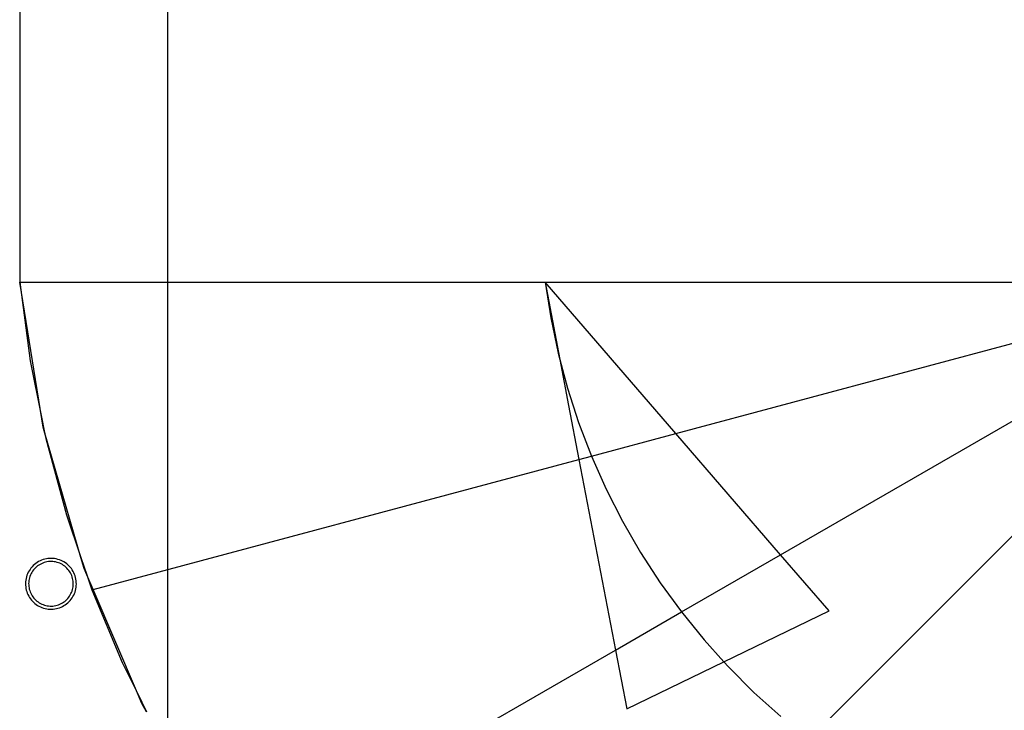
# Model space of a CAD drawing. Units: millimetres. Extents: x -36961 to 34031, y -19909 to 19579.
# Drawn here: x 752 to 1573, y -19039 to -18463 of the extents above; entities that cross this region are included whole.
import ezdxf

# ---------------------------------------------------------------- set-up
doc = ezdxf.new("R2010")
doc.units = ezdxf.units.MM

msp = doc.modelspace()

# ---------------------------------------------------------------- linework, layer by layer
for p, q in [((874.7, -17141.93), (874.7, -19909.16)), ((751.52, -17481.93), (751.52, -18681.93)), ((751.52, -17481.93), (751.52, -18681.93)), ((874.7, -17481.93), (874.7, -19909.16)), ((751.52, -18681.93), (1189.61, -18681.93)), ((751.52, -18681.93), (760.26, -18747.43)), ((770.01, -18796.01), (751.52, -18681.93)), ((751.52, -18681.93), (1189.61, -18681.93)), ((751.52, -18681.93), (760.26, -18747.43)), ((770.01, -18796.01), (751.52, -18681.93)), ((1189.61, -18681.93), (1194.31, -18711.67)), ((1189.61, -18681.93), (1201.95, -18746.35)), ((1189.61, -18681.93), (1759.7, -18681.93)), ((1298.68, -18808.11), (1189.61, -18681.93)), ((1189.61, -18681.93), (1194.31, -18711.67)), ((1189.61, -18681.93), (1201.95, -18746.35)), ((1189.61, -18681.93), (1759.7, -18681.93)), ((1298.68, -18808.11), (1189.61, -18681.93)), ((1298.68, -18808.11), (1761.77, -18684.02)), ((1298.68, -18808.11), (1761.77, -18684.02)), ((1386.09, -18909.24), (1767.01, -18689.32)), ((1386.09, -18909.24), (1767.01, -18689.32)), ((1409.53, -19063.18), (1775.16, -18697.54)), ((1409.53, -19063.18), (1775.16, -18697.54)), ((1194.31, -18711.67), (1200.55, -18741.12)), ((1194.31, -18711.67), (1200.55, -18741.12)), ((1200.55, -18741.12), (1201.95, -18746.35)), ((1200.55, -18741.12), (1201.95, -18746.35)), ((760.26, -18747.43), (770.01, -18796.01)), ((760.26, -18747.43), (770.01, -18796.01)), ((1201.95, -18746.35), (1208.32, -18770.2)), ((1201.95, -18746.35), (1209.29, -18784.68)), ((1201.95, -18746.35), (1208.32, -18770.2)), ((1201.95, -18746.35), (1209.29, -18784.68)), ((1208.32, -18770.2), (1217.61, -18798.83)), ((1208.32, -18770.2), (1217.61, -18798.83)), ((1209.29, -18784.68), (1217.92, -18829.75)), ((1209.29, -18784.68), (1217.92, -18829.75)), ((771.13, -18802.95), (770.01, -18796.01)), ((770.01, -18796.01), (772, -18805.95)), ((771.13, -18802.95), (770.01, -18796.01)), ((770.01, -18796.01), (772, -18805.95)), ((1217.61, -18798.83), (1228.39, -18826.94)), ((1217.61, -18798.83), (1228.39, -18826.94)), ((772, -18805.95), (771.13, -18802.95)), ((772, -18805.95), (771.13, -18802.95)), ((802.6, -18911.65), (772, -18805.95)), ((772, -18805.95), (773.26, -18812.22)), ((802.6, -18911.65), (772, -18805.95)), ((772, -18805.95), (773.26, -18812.22)), ((1228.39, -18826.94), (1298.68, -18808.11)), ((1228.39, -18826.94), (1298.68, -18808.11)), ((1386.09, -18909.24), (1298.68, -18808.11)), ((1386.09, -18909.24), (1298.68, -18808.11)), ((773.26, -18812.22), (790.46, -18876.03)), ((773.26, -18812.22), (790.46, -18876.03)), ((1217.92, -18829.75), (1228.39, -18826.94)), ((1217.92, -18829.75), (1228.39, -18826.94)), ((1228.39, -18826.94), (1240.62, -18854.45)), ((1228.39, -18826.94), (1240.62, -18854.45)), ((812.74, -18938.32), (1217.92, -18829.75)), ((812.74, -18938.32), (1217.92, -18829.75)), ((1217.92, -18829.75), (1248.36, -18988.76)), ((1217.92, -18829.75), (1248.36, -18988.76)), ((1240.62, -18854.45), (1254.28, -18881.29)), ((1240.62, -18854.45), (1254.28, -18881.29)), ((790.46, -18876.03), (802.6, -18911.65)), ((790.46, -18876.03), (802.6, -18911.65)), ((1254.28, -18881.29), (1269.32, -18907.37)), ((1254.28, -18881.29), (1269.32, -18907.37)), ((1269.32, -18907.37), (1285.71, -18932.62)), ((1269.32, -18907.37), (1285.71, -18932.62)), ((764.92, -18916.52), (763.84, -18917.39)), ((764.92, -18916.52), (763.84, -18917.39)), ((766.06, -18915.73), (764.92, -18916.52)), ((766.06, -18915.73), (764.92, -18916.52)), ((767.25, -18915.01), (766.06, -18915.73)), ((767.25, -18915.01), (766.06, -18915.73)), ((768.48, -18914.38), (767.25, -18915.01)), ((768.48, -18914.38), (767.25, -18915.01)), ((768.52, -18917.28), (767.47, -18917.91)), ((768.52, -18917.28), (767.47, -18917.91)), ((769.75, -18913.82), (768.48, -18914.38)), ((769.75, -18913.82), (768.48, -18914.38)), ((769.6, -18916.73), (768.52, -18917.28)), ((769.6, -18916.73), (768.52, -18917.28)), ((770.71, -18916.24), (769.6, -18916.73)), ((770.71, -18916.24), (769.6, -18916.73)), ((771.06, -18913.35), (769.75, -18913.82)), ((771.06, -18913.35), (769.75, -18913.82)), ((771.86, -18915.83), (770.71, -18916.24)), ((771.86, -18915.83), (770.71, -18916.24)), ((772.39, -18912.97), (771.06, -18913.35)), ((772.39, -18912.97), (771.06, -18913.35)), ((773.03, -18915.49), (771.86, -18915.83)), ((773.03, -18915.49), (771.86, -18915.83)), ((773.75, -18912.67), (772.39, -18912.97)), ((773.75, -18912.67), (772.39, -18912.97)), ((774.22, -18915.23), (773.03, -18915.49)), ((774.22, -18915.23), (773.03, -18915.49)), ((775.12, -18912.47), (773.75, -18912.67)), ((775.12, -18912.47), (773.75, -18912.67)), ((775.42, -18915.05), (774.22, -18915.23)), ((775.42, -18915.05), (774.22, -18915.23)), ((776.5, -18912.35), (775.12, -18912.47)), ((776.5, -18912.35), (775.12, -18912.47)), ((776.64, -18914.95), (775.42, -18915.05)), ((776.64, -18914.95), (775.42, -18915.05)), ((777.89, -18912.33), (776.5, -18912.35)), ((777.89, -18912.33), (776.5, -18912.35)), ((777.85, -18914.92), (776.64, -18914.95)), ((777.85, -18914.92), (776.64, -18914.95)), ((779.07, -18914.98), (777.85, -18914.92)), ((779.07, -18914.98), (777.85, -18914.92)), ((779.27, -18912.39), (777.89, -18912.33)), ((779.27, -18912.39), (777.89, -18912.33)), ((780.28, -18915.12), (779.07, -18914.98)), ((780.28, -18915.12), (779.07, -18914.98)), ((780.65, -18912.55), (779.27, -18912.39)), ((780.65, -18912.55), (779.27, -18912.39)), ((781.48, -18915.33), (780.28, -18915.12)), ((781.48, -18915.33), (780.28, -18915.12)), ((782.02, -18912.79), (780.65, -18912.55)), ((782.02, -18912.79), (780.65, -18912.55)), ((782.66, -18915.63), (781.48, -18915.33)), ((782.66, -18915.63), (781.48, -18915.33)), ((783.37, -18913.13), (782.02, -18912.79)), ((783.37, -18913.13), (782.02, -18912.79)), ((783.82, -18916), (782.66, -18915.63)), ((783.82, -18916), (782.66, -18915.63)), ((784.69, -18913.55), (783.37, -18913.13)), ((784.69, -18913.55), (783.37, -18913.13)), ((784.95, -18916.44), (783.82, -18916)), ((784.95, -18916.44), (783.82, -18916)), ((785.98, -18914.05), (784.69, -18913.55)), ((785.98, -18914.05), (784.69, -18913.55)), ((786.05, -18916.96), (784.95, -18916.44)), ((786.05, -18916.96), (784.95, -18916.44)), ((787.23, -18914.65), (785.98, -18914.05)), ((787.23, -18914.65), (785.98, -18914.05)), ((787.12, -18917.55), (786.05, -18916.96)), ((787.12, -18917.55), (786.05, -18916.96)), ((788.45, -18915.32), (787.23, -18914.65)), ((788.45, -18915.32), (787.23, -18914.65)), ((789.62, -18916.07), (788.45, -18915.32)), ((789.62, -18916.07), (788.45, -18915.32)), ((790.73, -18916.89), (789.62, -18916.07)), ((790.73, -18916.89), (789.62, -18916.07)), ((791.79, -18917.79), (790.73, -18916.89)), ((791.79, -18917.79), (790.73, -18916.89)), ((805.22, -18920.7), (802.6, -18911.65)), ((802.6, -18911.65), (807.55, -18926.15)), ((805.22, -18920.7), (802.6, -18911.65)), ((802.6, -18911.65), (807.55, -18926.15)), ((1303.4, -18956.99), (1386.09, -18909.24)), ((1303.4, -18956.99), (1386.09, -18909.24)), ((1426.57, -18956.06), (1386.09, -18909.24)), ((1426.57, -18956.06), (1386.09, -18909.24)), ((758.12, -18925.13), (757.61, -18926.42)), ((758.12, -18925.13), (757.61, -18926.42)), ((758.71, -18923.88), (758.12, -18925.13)), ((758.71, -18923.88), (758.12, -18925.13)), ((759.38, -18922.66), (758.71, -18923.88)), ((759.38, -18922.66), (758.71, -18923.88)), ((760.13, -18921.49), (759.38, -18922.66)), ((760.13, -18921.49), (759.38, -18922.66)), ((760.95, -18920.38), (760.13, -18921.49)), ((760.95, -18920.38), (760.13, -18921.49)), ((761.02, -18925.06), (760.51, -18926.16)), ((761.02, -18925.06), (760.51, -18926.16)), ((761.85, -18919.32), (760.95, -18920.38)), ((761.85, -18919.32), (760.95, -18920.38)), ((761.61, -18923.99), (761.02, -18925.06)), ((761.61, -18923.99), (761.02, -18925.06)), ((762.27, -18922.97), (761.61, -18923.99)), ((762.27, -18922.97), (761.61, -18923.99)), ((762.81, -18918.32), (761.85, -18919.32)), ((762.81, -18918.32), (761.85, -18919.32)), ((762.99, -18921.99), (762.27, -18922.97)), ((762.99, -18921.99), (762.27, -18922.97)), ((763.84, -18917.39), (762.81, -18918.32)), ((763.84, -18917.39), (762.81, -18918.32)), ((763.78, -18921.06), (762.99, -18921.99)), ((763.78, -18921.06), (762.99, -18921.99)), ((764.62, -18920.18), (763.78, -18921.06)), ((764.62, -18920.18), (763.78, -18921.06)), ((765.52, -18919.37), (764.62, -18920.18)), ((765.52, -18919.37), (764.62, -18920.18)), ((766.48, -18918.61), (765.52, -18919.37)), ((766.48, -18918.61), (765.52, -18919.37)), ((767.47, -18917.91), (766.48, -18918.61)), ((767.47, -18917.91), (766.48, -18918.61)), ((788.14, -18918.21), (787.12, -18917.55)), ((788.14, -18918.21), (787.12, -18917.55)), ((789.12, -18918.93), (788.14, -18918.21)), ((789.12, -18918.93), (788.14, -18918.21)), ((790.05, -18919.72), (789.12, -18918.93)), ((790.05, -18919.72), (789.12, -18918.93)), ((790.93, -18920.56), (790.05, -18919.72)), ((790.93, -18920.56), (790.05, -18919.72)), ((791.74, -18921.46), (790.93, -18920.56)), ((791.74, -18921.46), (790.93, -18920.56)), ((792.5, -18922.41), (791.74, -18921.46)), ((792.5, -18922.41), (791.74, -18921.46)), ((792.79, -18918.75), (791.79, -18917.79)), ((792.79, -18918.75), (791.79, -18917.79)), ((793.2, -18923.41), (792.5, -18922.41)), ((793.2, -18923.41), (792.5, -18922.41)), ((793.72, -18919.77), (792.79, -18918.75)), ((793.72, -18919.77), (792.79, -18918.75)), ((793.83, -18924.45), (793.2, -18923.41)), ((793.83, -18924.45), (793.2, -18923.41)), ((794.59, -18920.86), (793.72, -18919.77)), ((794.59, -18920.86), (793.72, -18919.77)), ((794.38, -18925.54), (793.83, -18924.45)), ((794.38, -18925.54), (793.83, -18924.45)), ((795.38, -18922), (794.59, -18920.86)), ((795.38, -18922), (794.59, -18920.86)), ((796.1, -18923.19), (795.38, -18922)), ((796.1, -18923.19), (795.38, -18922)), ((796.73, -18924.42), (796.1, -18923.19)), ((796.73, -18924.42), (796.1, -18923.19)), ((797.29, -18925.69), (796.73, -18924.42)), ((797.29, -18925.69), (796.73, -18924.42)), ((807.55, -18926.15), (805.22, -18920.7)), ((807.55, -18926.15), (805.22, -18920.7)), ((756.45, -18931.83), (756.39, -18933.22)), ((756.45, -18931.83), (756.39, -18933.22)), ((756.39, -18933.22), (756.41, -18934.61)), ((756.39, -18933.22), (756.41, -18934.61)), ((756.61, -18930.46), (756.45, -18931.83)), ((756.61, -18930.46), (756.45, -18931.83)), ((756.86, -18929.09), (756.61, -18930.46)), ((756.86, -18929.09), (756.61, -18930.46)), ((757.19, -18927.74), (756.86, -18929.09)), ((757.19, -18927.74), (756.86, -18929.09)), ((757.61, -18926.42), (757.19, -18927.74)), ((757.61, -18926.42), (757.19, -18927.74)), ((759.05, -18932.04), (758.99, -18933.26)), ((759.05, -18932.04), (758.99, -18933.26)), ((758.99, -18933.26), (759.01, -18934.47)), ((758.99, -18933.26), (759.01, -18934.47)), ((759.18, -18930.83), (759.05, -18932.04)), ((759.18, -18930.83), (759.05, -18932.04)), ((759.4, -18929.63), (759.18, -18930.83)), ((759.4, -18929.63), (759.18, -18930.83)), ((759.69, -18928.45), (759.4, -18929.63)), ((759.69, -18928.45), (759.4, -18929.63)), ((760.06, -18927.29), (759.69, -18928.45)), ((760.06, -18927.29), (759.69, -18928.45)), ((760.51, -18926.16), (760.06, -18927.29)), ((760.51, -18926.16), (760.06, -18927.29)), ((794.87, -18926.65), (794.38, -18925.54)), ((794.87, -18926.65), (794.38, -18925.54)), ((795.28, -18927.8), (794.87, -18926.65)), ((795.28, -18927.8), (794.87, -18926.65)), ((795.62, -18928.97), (795.28, -18927.8)), ((795.62, -18928.97), (795.28, -18927.8)), ((795.87, -18930.13), (795.62, -18928.97)), ((795.87, -18930.13), (795.62, -18928.97)), ((796.05, -18931.31), (795.87, -18930.13)), ((796.05, -18931.31), (795.87, -18930.13)), ((796.16, -18932.5), (796.05, -18931.31)), ((796.16, -18932.5), (796.05, -18931.31)), ((796.14, -18934.88), (796.19, -18933.69)), ((796.14, -18934.88), (796.19, -18933.69)), ((796.19, -18933.69), (796.16, -18932.5)), ((796.19, -18933.69), (796.16, -18932.5)), ((797.76, -18927), (797.29, -18925.69)), ((797.76, -18927), (797.29, -18925.69)), ((798.14, -18928.33), (797.76, -18927)), ((798.14, -18928.33), (797.76, -18927)), ((798.43, -18929.66), (798.14, -18928.33)), ((798.43, -18929.66), (798.14, -18928.33)), ((798.64, -18931), (798.43, -18929.66)), ((798.64, -18931), (798.43, -18929.66)), ((798.75, -18932.35), (798.64, -18931)), ((798.75, -18932.35), (798.64, -18931)), ((798.79, -18933.71), (798.75, -18932.35)), ((798.79, -18933.71), (798.75, -18932.35)), ((807.55, -18926.15), (811.78, -18938.57)), ((812.74, -18938.32), (807.55, -18926.15)), ((807.55, -18926.15), (811.78, -18938.57)), ((812.74, -18938.32), (807.55, -18926.15)), ((1285.71, -18932.62), (1303.4, -18956.99)), ((1285.71, -18932.62), (1303.4, -18956.99)), ((756.41, -18934.61), (756.53, -18935.99)), ((756.41, -18934.61), (756.53, -18935.99)), ((756.53, -18935.99), (756.74, -18937.36)), ((756.53, -18935.99), (756.74, -18937.36)), ((756.74, -18937.36), (757.03, -18938.72)), ((756.74, -18937.36), (757.03, -18938.72)), ((757.03, -18938.72), (757.41, -18940.02)), ((757.03, -18938.72), (757.41, -18940.02)), ((757.41, -18940.02), (757.87, -18941.3)), ((757.41, -18940.02), (757.87, -18941.3)), ((757.87, -18941.3), (758.4, -18942.55)), ((757.87, -18941.3), (758.4, -18942.55)), ((759.01, -18934.47), (759.11, -18935.69)), ((759.01, -18934.47), (759.11, -18935.69)), ((759.11, -18935.69), (759.29, -18936.89)), ((759.11, -18935.69), (759.29, -18936.89)), ((759.29, -18936.89), (759.55, -18938.08)), ((759.29, -18936.89), (759.55, -18938.08)), ((759.55, -18938.08), (759.88, -18939.23)), ((759.55, -18938.08), (759.88, -18939.23)), ((759.88, -18939.23), (760.28, -18940.35)), ((759.88, -18939.23), (760.28, -18940.35)), ((760.28, -18940.35), (760.76, -18941.44)), ((760.28, -18940.35), (760.76, -18941.44)), ((760.76, -18941.44), (761.3, -18942.51)), ((760.76, -18941.44), (761.3, -18942.51)), ((793.71, -18942.79), (794.27, -18941.74)), ((793.71, -18942.79), (794.27, -18941.74)), ((794.27, -18941.74), (794.76, -18940.66)), ((794.27, -18941.74), (794.76, -18940.66)), ((794.76, -18940.66), (795.19, -18939.54)), ((794.76, -18940.66), (795.19, -18939.54)), ((795.19, -18939.54), (795.54, -18938.4)), ((795.19, -18939.54), (795.54, -18938.4)), ((795.54, -18938.4), (795.81, -18937.24)), ((795.54, -18938.4), (795.81, -18937.24)), ((795.81, -18937.24), (796.01, -18936.07)), ((795.81, -18937.24), (796.01, -18936.07)), ((796.01, -18936.07), (796.14, -18934.88)), ((796.01, -18936.07), (796.14, -18934.88)), ((796.6, -18942.89), (797.17, -18941.65)), ((796.6, -18942.89), (797.17, -18941.65)), ((797.17, -18941.65), (797.65, -18940.38)), ((797.17, -18941.65), (797.65, -18940.38)), ((797.65, -18940.38), (798.04, -18939.08)), ((797.65, -18940.38), (798.04, -18939.08)), ((798.04, -18939.08), (798.36, -18937.76)), ((798.04, -18939.08), (798.36, -18937.76)), ((798.36, -18937.76), (798.59, -18936.42)), ((798.36, -18937.76), (798.59, -18936.42)), ((798.59, -18936.42), (798.73, -18935.07)), ((798.59, -18936.42), (798.73, -18935.07)), ((798.73, -18935.07), (798.79, -18933.71)), ((798.73, -18935.07), (798.79, -18933.71)), ((811.78, -18938.57), (812.74, -18938.32)), ((811.78, -18938.57), (812.74, -18938.32)), ((811.78, -18938.57), (836.96, -18999.2)), ((811.78, -18938.57), (836.96, -18999.2)), ((849.64, -19024.88), (812.74, -18938.32)), ((849.64, -19024.88), (812.74, -18938.32)), ((758.4, -18942.55), (759.02, -18943.76)), ((758.4, -18942.55), (759.02, -18943.76)), ((759.02, -18943.76), (759.72, -18944.93)), ((759.02, -18943.76), (759.72, -18944.93)), ((759.72, -18944.93), (760.48, -18946.05)), ((759.72, -18944.93), (760.48, -18946.05)), ((760.48, -18946.05), (761.32, -18947.12)), ((760.48, -18946.05), (761.32, -18947.12)), ((761.3, -18942.51), (761.91, -18943.53)), ((761.3, -18942.51), (761.91, -18943.53)), ((761.32, -18947.12), (762.23, -18948.13)), ((761.32, -18947.12), (762.23, -18948.13)), ((761.91, -18943.53), (762.58, -18944.51)), ((761.91, -18943.53), (762.58, -18944.51)), ((762.23, -18948.13), (763.19, -18949.09)), ((762.23, -18948.13), (763.19, -18949.09)), ((762.58, -18944.51), (763.32, -18945.45)), ((762.58, -18944.51), (763.32, -18945.45)), ((763.19, -18949.09), (764.22, -18949.98)), ((763.19, -18949.09), (764.22, -18949.98)), ((763.32, -18945.45), (764.11, -18946.34)), ((763.32, -18945.45), (764.11, -18946.34)), ((764.11, -18946.34), (764.96, -18947.18)), ((764.11, -18946.34), (764.96, -18947.18)), ((764.22, -18949.98), (765.3, -18950.8)), ((764.22, -18949.98), (765.3, -18950.8)), ((764.96, -18947.18), (765.86, -18947.96)), ((764.96, -18947.18), (765.86, -18947.96)), ((765.86, -18947.96), (766.81, -18948.68)), ((765.86, -18947.96), (766.81, -18948.68)), ((766.81, -18948.68), (767.8, -18949.34)), ((766.81, -18948.68), (767.8, -18949.34)), ((767.8, -18949.34), (768.84, -18949.94)), ((767.8, -18949.34), (768.84, -18949.94)), ((768.84, -18949.94), (769.91, -18950.46)), ((768.84, -18949.94), (769.91, -18950.46)), ((784.96, -18950.6), (786.04, -18950.09)), ((784.96, -18950.6), (786.04, -18950.09)), ((786.04, -18950.09), (787.09, -18949.51)), ((786.04, -18950.09), (787.09, -18949.51)), ((787.09, -18949.51), (788.09, -18948.87)), ((787.09, -18949.51), (788.09, -18948.87)), ((788.09, -18948.87), (789.05, -18948.17)), ((788.09, -18948.87), (789.05, -18948.17)), ((789.05, -18948.17), (789.97, -18947.4)), ((789.05, -18948.17), (789.97, -18947.4)), ((789.97, -18947.4), (790.83, -18946.58)), ((789.97, -18947.4), (790.83, -18946.58)), ((790.66, -18950.22), (791.7, -18949.34)), ((790.66, -18950.22), (791.7, -18949.34)), ((790.83, -18946.58), (791.64, -18945.71)), ((790.83, -18946.58), (791.64, -18945.71)), ((791.64, -18945.71), (792.39, -18944.78)), ((791.64, -18945.71), (792.39, -18944.78)), ((791.7, -18949.34), (792.68, -18948.41)), ((791.7, -18949.34), (792.68, -18948.41)), ((792.39, -18944.78), (793.08, -18943.81)), ((792.39, -18944.78), (793.08, -18943.81)), ((792.68, -18948.41), (793.61, -18947.41)), ((792.68, -18948.41), (793.61, -18947.41)), ((793.08, -18943.81), (793.71, -18942.79)), ((793.08, -18943.81), (793.71, -18942.79)), ((793.61, -18947.41), (794.46, -18946.35)), ((793.61, -18947.41), (794.46, -18946.35)), ((794.46, -18946.35), (795.25, -18945.25)), ((794.46, -18946.35), (795.25, -18945.25)), ((795.25, -18945.25), (795.96, -18944.09)), ((795.25, -18945.25), (795.96, -18944.09)), ((795.96, -18944.09), (796.6, -18942.89)), ((795.96, -18944.09), (796.6, -18942.89)), ((765.3, -18950.8), (766.44, -18951.55)), ((765.3, -18950.8), (766.44, -18951.55)), ((766.44, -18951.55), (767.61, -18952.23)), ((766.44, -18951.55), (767.61, -18952.23)), ((767.61, -18952.23), (768.83, -18952.83)), ((767.61, -18952.23), (768.83, -18952.83)), ((768.83, -18952.83), (770.09, -18953.35)), ((768.83, -18952.83), (770.09, -18953.35)), ((769.91, -18950.46), (771.01, -18950.92)), ((769.91, -18950.46), (771.01, -18950.92)), ((770.09, -18953.35), (771.37, -18953.79)), ((770.09, -18953.35), (771.37, -18953.79)), ((771.01, -18950.92), (772.14, -18951.31)), ((771.01, -18950.92), (772.14, -18951.31)), ((771.37, -18953.79), (772.68, -18954.15)), ((771.37, -18953.79), (772.68, -18954.15)), ((772.14, -18951.31), (773.29, -18951.62)), ((772.14, -18951.31), (773.29, -18951.62)), ((772.68, -18954.15), (774.02, -18954.42)), ((772.68, -18954.15), (774.02, -18954.42)), ((773.29, -18951.62), (774.45, -18951.86)), ((773.29, -18951.62), (774.45, -18951.86)), ((774.02, -18954.42), (775.36, -18954.61)), ((774.02, -18954.42), (775.36, -18954.61)), ((774.45, -18951.86), (775.64, -18952.02)), ((774.45, -18951.86), (775.64, -18952.02)), ((775.36, -18954.61), (776.72, -18954.71)), ((775.36, -18954.61), (776.72, -18954.71)), ((775.64, -18952.02), (776.82, -18952.11)), ((775.64, -18952.02), (776.82, -18952.11)), ((776.72, -18954.71), (778.08, -18954.72)), ((776.72, -18954.71), (778.08, -18954.72)), ((776.82, -18952.11), (778.02, -18952.12)), ((776.82, -18952.11), (778.02, -18952.12)), ((778.02, -18952.12), (779.21, -18952.05)), ((778.02, -18952.12), (779.21, -18952.05)), ((778.08, -18954.72), (779.43, -18954.64)), ((778.08, -18954.72), (779.43, -18954.64)), ((779.21, -18952.05), (780.39, -18951.91)), ((779.21, -18952.05), (780.39, -18951.91)), ((779.43, -18954.64), (780.78, -18954.48)), ((779.43, -18954.64), (780.78, -18954.48)), ((780.39, -18951.91), (781.56, -18951.69)), ((780.39, -18951.91), (781.56, -18951.69)), ((780.78, -18954.48), (782.12, -18954.23)), ((780.78, -18954.48), (782.12, -18954.23)), ((781.56, -18951.69), (782.72, -18951.4)), ((781.56, -18951.69), (782.72, -18951.4)), ((782.12, -18954.23), (783.44, -18953.9)), ((782.12, -18954.23), (783.44, -18953.9)), ((782.72, -18951.4), (783.85, -18951.04)), ((782.72, -18951.4), (783.85, -18951.04)), ((783.44, -18953.9), (784.73, -18953.48)), ((783.44, -18953.9), (784.73, -18953.48)), ((783.85, -18951.04), (784.96, -18950.6)), ((783.85, -18951.04), (784.96, -18950.6)), ((784.73, -18953.48), (785.99, -18952.98)), ((784.73, -18953.48), (785.99, -18952.98)), ((785.99, -18952.98), (787.22, -18952.41)), ((785.99, -18952.98), (787.22, -18952.41)), ((787.22, -18952.41), (788.41, -18951.75)), ((787.22, -18952.41), (788.41, -18951.75)), ((788.41, -18951.75), (789.56, -18951.02)), ((788.41, -18951.75), (789.56, -18951.02)), ((789.56, -18951.02), (790.66, -18950.22)), ((789.56, -18951.02), (790.66, -18950.22)), ((1248.36, -18988.76), (1303.4, -18956.99)), ((1248.36, -18988.76), (1303.4, -18956.99)), ((1303.4, -18956.99), (1322.34, -18980.39)), ((1303.4, -18956.99), (1322.34, -18980.39)), ((1338.72, -18998.6), (1426.57, -18956.06)), ((1338.72, -18998.6), (1426.57, -18956.06)), ((1322.34, -18980.39), (1338.72, -18998.6)), ((1322.34, -18980.39), (1338.72, -18998.6)), ((936.62, -19168.74), (1248.36, -18988.76)), ((936.62, -19168.74), (1248.36, -18988.76)), ((1248.36, -18988.76), (1257.76, -19037.81)), ((1248.36, -18988.76), (1257.76, -19037.81)), ((836.96, -18999.2), (849.64, -19024.88)), ((836.96, -18999.2), (849.64, -19024.88)), ((1257.76, -19037.81), (1338.72, -18998.6)), ((1257.76, -19037.81), (1338.72, -18998.6)), ((1338.72, -18998.6), (1342.48, -19002.77)), ((1338.72, -18998.6), (1342.48, -19002.77)), ((1342.48, -19002.77), (1363.76, -19024.07)), ((1342.48, -19002.77), (1363.76, -19024.07)), ((853.3, -19033.47), (849.64, -19024.88)), ((849.64, -19024.88), (857.25, -19040.3)), ((853.3, -19033.47), (849.64, -19024.88)), ((849.64, -19024.88), (857.25, -19040.3)), ((1363.76, -19024.07), (1386.13, -19044.22)), ((1363.76, -19024.07), (1386.13, -19044.22)), ((857.25, -19040.3), (853.3, -19033.47)), ((857.25, -19040.3), (853.3, -19033.47))]:
    msp.add_line(p, q)

doc.saveas('drawing.dxf')
